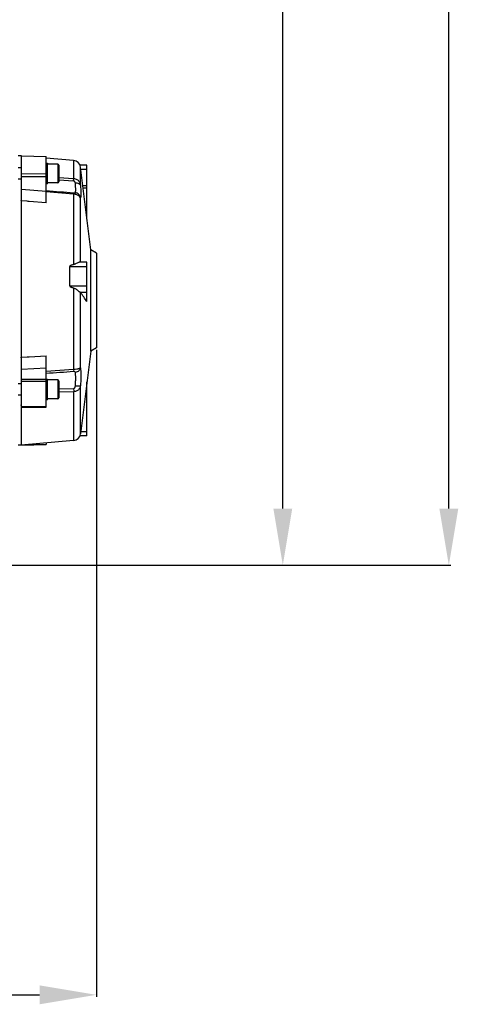
# Model space of a CAD drawing. Units: millimetres. Extents: x -1800 to 3381, y 6 to 3237.
# Drawn here: x 1933 to 2165, y 1330 to 1851 of the extents above; entities that cross this region are included whole.
import ezdxf

# ---------------------------------------------------------------- set-up
doc = ezdxf.new("R2010")
doc.units = ezdxf.units.MM
doc.header["$LTSCALE"] = 46.255
doc.header["$PDMODE"] = 3
doc.header["$PDSIZE"] = 0.3125
doc.layers.get('0').update_dxf_attribs({"linetype": 'CONTINUOUS'})
doc.layers.get('Defpoints').update_dxf_attribs({"linetype": 'CONTINUOUS'})
doc.layers.add('AM_5', color=3, linetype='CONTINUOUS', lineweight=25)
doc.styles.get("Standard").update_dxf_attribs({"font": 'txt', "width": 0.7})
doc.dimstyles.new('AM_DIN$0', dxfattribs={"dimtxt": 3.5, "dimasz": 2.5, "dimexe": 1, "dimexo": 1, "dimgap": 1.5, "dimtad": 1, "dimdsep": 46, "dimtxsty": 'STANDARD', "dimcen": 0, "dimclrd": 256, "dimclre": 256, "dimclrt": 2, "dimadec": 0, "dimazin": 2, "dimtp": 0.1, "dimtm": 0.1, "dimtfac": 0.71, "dimtdec": 3, "dimtmove": 0, "dimatfit": 3, "dimfxl": 1, "dimlwd": -1, "dimlwe": -1, "dimarcsym": 0})

# ---------------------------------------------------------------- blocks, each defined once
blk = doc.blocks.new('*D15')
at = {"layer": 'AM_5', "ltscale": 10, "transparency": 16777216}
for p, q in [((1973.67, 1676.53), (1973.67, 1334.35)), ((1162.17, 1593.72), (1162.17, 1334.35)), ((1192.17, 1335.35), (1943.67, 1335.35))]:
    blk.add_line(p, q, dxfattribs=at)
for points in [[(1192.17, 1340.35), (1192.17, 1330.35), (1162.17, 1335.35)], [(1943.67, 1340.35), (1943.67, 1330.35), (1973.67, 1335.35)]]:
    blk.add_solid(points, dxfattribs=at)
at = {"layer": 'Defpoints', "color": 0, "ltscale": 10, "transparency": 16777216}
for p in [(1973.67, 1677.53), (1162.17, 1594.72), (1973.67, 1335.35)]:
    blk.add_point(p, dxfattribs=at)
at = {"layer": 'AM_5', "color": 2, "ltscale": 10, "transparency": 16777216, "insert": (1567.92, 1367.85), "char_height": 35, "attachment_point": 5}
blk.add_mtext('800', dxfattribs=at)
blk = doc.blocks.new('*D25')
at = {"layer": 'AM_5', "ltscale": 10, "transparency": 16777216}
for p, q in [((1771.18, 2315.35), (2073.26, 2315.35)), ((2072.26, 1592.53), (2072.26, 2285.35)), ((1718.67, 1562.53), (2073.26, 1562.53))]:
    blk.add_line(p, q, dxfattribs=at)
for points in [[(2067.26, 2285.35), (2077.26, 2285.35), (2072.26, 2315.35)], [(2067.26, 1592.53), (2077.26, 1592.53), (2072.26, 1562.53)]]:
    blk.add_solid(points, dxfattribs=at)
at = {"layer": 'Defpoints', "color": 0, "ltscale": 10, "transparency": 16777216}
for p in [(1770.18, 2315.35), (2072.26, 2315.35), (1717.67, 1562.53)]:
    blk.add_point(p, dxfattribs=at)
at = {"layer": 'AM_5', "color": 2, "ltscale": 10, "transparency": 16777216, "insert": (2039.76, 1938.94), "char_height": 35, "attachment_point": 5, "rotation": 90}
blk.add_mtext('753', dxfattribs=at)
blk = doc.blocks.new('*D27')
at = {"layer": 'AM_5', "ltscale": 10, "transparency": 16777216}
for p, q in [((737.96, 3237.29), (2161.04, 3237.29)), ((2160.04, 1592.53), (2160.04, 3207.29)), ((1718.67, 1562.53), (2161.04, 1562.53))]:
    blk.add_line(p, q, dxfattribs=at)
for points in [[(2155.04, 3207.29), (2165.04, 3207.29), (2160.04, 3237.29)], [(2155.04, 1592.53), (2165.04, 1592.53), (2160.04, 1562.53)]]:
    blk.add_solid(points, dxfattribs=at)
at = {"layer": 'Defpoints', "color": 0, "ltscale": 10, "transparency": 16777216}
for p in [(736.96, 3237.29), (2160.04, 3237.29), (1717.67, 1562.53)]:
    blk.add_point(p, dxfattribs=at)
at = {"layer": 'AM_5', "color": 2, "ltscale": 10, "transparency": 16777216, "insert": (2127.54, 2399.91), "char_height": 35, "attachment_point": 5, "rotation": 90}
blk.add_mtext('1680', dxfattribs=at)

msp = doc.modelspace()

# ---------------------------------------------------------------- linework, layer by layer
at = {"color": 7, "linetype": 'Continuous'}
for p, q in [((1933.874, 1779.029), (1932.423, 1779.029)), ((1934.174, 1779.003), (1933.874, 1779.029)), ((1933.874, 1779.029), (1933.874, 1772.904)), ((1934.174, 1779), (1947.174, 1778.721)), ((1934.174, 1755.614), (1934.174, 1778.999)), ((1947.174, 1754.216), (1947.174, 1778.721)), ((1961.67, 1776.597), (1947.174, 1777.865)), ((1934.174, 1772.699), (1932.424, 1772.699)), ((1947.174, 1775.199), (1947.874, 1775.199)), ((1947.174, 1775.069), (1947.874, 1775.069)), ((1947.874, 1774.578), (1947.174, 1774.578)), ((1947.174, 1773.754), (1947.874, 1773.754)), ((1947.874, 1772.654), (1947.174, 1772.654)), ((1947.174, 1771.353), (1947.874, 1771.353)), ((1947.874, 1775.199), (1947.874, 1774.581)), ((1953.274, 1774.699), (1947.874, 1774.699)), ((1947.874, 1764.205), (1947.874, 1774.578)), ((1953.874, 1774.099), (1953.874, 1765.299)), ((1968.674, 1774.027), (1965.061, 1774.027)), ((1970.674, 1729.261), (1965.291, 1773.1)), ((1968.674, 1745.55), (1968.674, 1774.027)), ((1934.174, 1766.699), (1932.424, 1766.699)), ((1947.874, 1769.939), (1947.174, 1769.939)), ((1947.174, 1768.509), (1947.874, 1768.509)), ((1947.874, 1767.16), (1947.174, 1767.16)), ((1947.174, 1765.984), (1947.874, 1765.984)), ((1947.874, 1765.061), (1947.174, 1765.061)), ((1947.174, 1764.454), (1947.874, 1764.454)), ((1947.874, 1764.205), (1947.174, 1764.205)), ((1953.274, 1764.699), (1947.874, 1764.699)), ((1968.674, 1763.189), (1966.508, 1763.189)), ((1933.874, 1755.233), (1933.874, 1672.535)), ((1973.674, 1727.529), (1970.674, 1729.261)), ((1970.674, 1675.797), (1970.674, 1729.261)), ((1973.674, 1727.529), (1973.674, 1677.529)), ((1959.592, 1710.259), (1959.592, 1720.522)), ((1968.674, 1722.795), (1964.811, 1722.795)), ((1968.674, 1701.991), (1968.674, 1722.795)), ((1973.674, 1677.529), (1970.674, 1675.797)), ((1934.174, 1645.889), (1934.174, 1672.051)), ((1947.174, 1646.157), (1947.174, 1673.225)), ((1970.674, 1675.797), (1965.291, 1631.958)), ((1947.174, 1660.996), (1947.874, 1660.996)), ((1947.874, 1660.996), (1947.874, 1660.377)), ((1934.174, 1658.496), (1932.424, 1658.496)), ((1947.174, 1660.865), (1947.874, 1660.865)), ((1947.874, 1660.374), (1947.174, 1660.374)), ((1947.174, 1659.551), (1947.874, 1659.551)), ((1947.874, 1658.451), (1947.174, 1658.451)), ((1947.174, 1657.149), (1947.874, 1657.149)), ((1953.274, 1660.496), (1947.874, 1660.496)), ((1947.874, 1650.001), (1947.874, 1660.374)), ((1953.874, 1659.896), (1953.874, 1651.096)), ((1968.674, 1631.031), (1968.674, 1659.508)), ((1934.174, 1652.496), (1932.424, 1652.496)), ((1947.874, 1655.735), (1947.174, 1655.735)), ((1947.174, 1654.305), (1947.874, 1654.305)), ((1947.874, 1652.956), (1947.174, 1652.956)), ((1947.174, 1651.78), (1947.874, 1651.78)), ((1947.874, 1650.857), (1947.174, 1650.857)), ((1933.874, 1647.08), (1933.874, 1626.029)), ((1934.174, 1645.889), (1947.174, 1646.157)), ((1947.174, 1650.25), (1947.874, 1650.25)), ((1947.874, 1650.001), (1947.174, 1650.001)), ((1953.274, 1650.496), (1947.874, 1650.496)), ((1968.674, 1631.031), (1965.061, 1631.031)), ((1933.874, 1626.029), (1932.403, 1626.029)), ((1961.67, 1628.461), (1933.874, 1626.029)), ((1934.22, 1626.059), (1947.174, 1626.336)), ((1947.174, 1627.192), (1947.174, 1626.336))]:
    msp.add_line(p, q, dxfattribs=at)
at = {"color": 9, "linetype": 'Continuous'}
for p, q in [((1947.174, 1778.593), (1934.174, 1778.872)), ((1961.67, 1776.597), (1961.67, 1767.085)), ((1933.874, 1772.905), (1934.174, 1772.883)), ((1947.874, 1773.026), (1947.174, 1773.026)), ((1947.874, 1772.797), (1947.174, 1772.797)), ((1947.874, 1771.056), (1947.174, 1771.056)), ((1947.874, 1770.855), (1947.174, 1770.855)), ((1953.274, 1774.699), (1953.274, 1764.699)), ((1965.291, 1763.46), (1965.291, 1773.1)), ((1965.42, 1772.053), (1968.674, 1772.053)), ((1934.174, 1769.67), (1947.174, 1769.599)), ((1947.174, 1767.934), (1934.174, 1768.006)), ((1947.174, 1770.048), (1947.874, 1770.048)), ((1947.174, 1767.833), (1947.874, 1767.833)), ((1947.174, 1767.616), (1947.874, 1767.616)), ((1947.174, 1765.894), (1947.874, 1765.894)), ((1953.874, 1767.558), (1961.67, 1767.084)), ((1961.67, 1765.657), (1953.874, 1766.086)), ((1934.174, 1761.411), (1947.174, 1760.401)), ((1961.67, 1758.733), (1947.174, 1759.995)), ((1966.64, 1762.117), (1968.674, 1762.117)), ((1937.174, 1754.981), (1933.874, 1755.234)), ((1937.674, 1754.943), (1937.174, 1754.981)), ((1938.174, 1754.905), (1937.674, 1754.943)), ((1947.174, 1754.217), (1938.174, 1754.905)), ((1961.67, 1758.731), (1961.67, 1721.493)), ((1965.291, 1722.795), (1965.291, 1756.825)), ((1959.592, 1720.522), (1968.674, 1720.522)), ((1959.592, 1710.259), (1968.674, 1710.259)), ((1961.67, 1709.196), (1961.67, 1666.217)), ((1965.053, 1706.992), (1968.674, 1706.992)), ((1965.291, 1666.925), (1965.291, 1706.826)), ((1933.874, 1672.534), (1937.174, 1672.706)), ((1937.174, 1672.706), (1937.674, 1672.731)), ((1937.674, 1672.731), (1938.174, 1672.757)), ((1938.174, 1672.757), (1947.174, 1673.224)), ((1947.174, 1666.824), (1934.174, 1666.132)), ((1947.174, 1665.19), (1961.67, 1666.214)), ((1934.174, 1660.949), (1947.174, 1660.917)), ((1947.174, 1659.752), (1934.174, 1659.786)), ((1947.874, 1658.822), (1947.174, 1658.822)), ((1947.874, 1658.593), (1947.174, 1658.593)), ((1947.874, 1656.852), (1947.174, 1656.852)), ((1947.874, 1656.651), (1947.174, 1656.651)), ((1947.174, 1655.844), (1947.874, 1655.844)), ((1953.274, 1660.496), (1953.274, 1650.496)), ((1953.874, 1655.854), (1961.67, 1656.066)), ((1965.291, 1631.958), (1965.291, 1657.449)), ((1947.174, 1653.629), (1947.874, 1653.629)), ((1947.174, 1653.412), (1947.874, 1653.412)), ((1947.174, 1651.69), (1947.874, 1651.69)), ((1961.67, 1654.288), (1953.874, 1654.029)), ((1961.67, 1654.285), (1961.67, 1628.461)), ((1934.174, 1647.093), (1933.874, 1647.079)), ((1934.174, 1646.427), (1947.174, 1646.697)), ((1968.674, 1633.005), (1965.42, 1633.005)), ((1938.19, 1626.406), (1947.174, 1626.599))]:
    msp.add_line(p, q, dxfattribs=at)
at = {"color": 7, "linetype": 'Continuous'}
for centre, radius, start, end in [((1961.321, 1772.612), 4, 7, 85), ((1953.274, 1774.099), 0.6, 0, 90), ((1953.274, 1765.299), 0.6, 270, 360), ((1103.273, 1100.17), 1054.091, 34.815695, 35.136456), ((1953.274, 1659.896), 0.6, 0, 90), ((1953.274, 1651.096), 0.6, 270, 360), ((1961.321, 1632.445), 4, 275, 353)]:
    msp.add_arc(centre, radius, start, end, dxfattribs=at)
for points, knots in [([(1934.161, 1772.699), (1934.129, 1772.715), (1934.066, 1772.743), (1933.99, 1772.781), (1933.942, 1772.818), (1933.918, 1772.841), (1933.905, 1772.861), (1933.898, 1772.884), (1933.884, 1772.896), (1933.874, 1772.904)], [0, 0, 0, 0, 0.29867, 0.5776819, 0.6982708, 0.8051694, 0.8522144, 0.8958149, 1, 1, 1, 1]), ([(1933.874, 1755.233), (1933.885, 1755.249), (1933.897, 1755.276), (1933.903, 1755.314), (1933.917, 1755.351), (1933.941, 1755.395), (1933.979, 1755.444), (1934.022, 1755.491), (1934.089, 1755.547), (1934.141, 1755.588), (1934.174, 1755.617)], [0, 0, 0, 0, 0.1171552, 0.1742268, 0.2322328, 0.3516245, 0.4751347, 0.6028891, 0.7346907, 1, 1, 1, 1]), ([(1961.67, 1721.493), (1961.474, 1721.451), (1961.084, 1721.361), (1960.604, 1721.222), (1960.23, 1721.082), (1960.004, 1720.978), (1959.835, 1720.874), (1959.719, 1720.781), (1959.622, 1720.669), (1959.592, 1720.57), (1959.592, 1720.522)], [0, 0, 0, 0, 0.2517153, 0.5029082, 0.6282064, 0.7531264, 0.8153568, 0.8773171, 0.9389048, 1, 1, 1, 1]), ([(1964.813, 1722.795), (1964.718, 1722.795), (1964.51, 1722.762), (1964.055, 1722.615), (1963.424, 1722.309), (1962.763, 1721.943), (1962.171, 1721.649), (1961.843, 1721.53), (1961.67, 1721.493)], [0, 0, 0, 0, 0.0832103, 0.1822369, 0.4197016, 0.6960808, 0.8450768, 1, 1, 1, 1]), ([(1959.592, 1710.259), (1959.592, 1710.209), (1959.622, 1710.108), (1959.719, 1709.99), (1959.834, 1709.89), (1960.003, 1709.778), (1960.23, 1709.664), (1960.603, 1709.509), (1961.084, 1709.351), (1961.474, 1709.246), (1961.67, 1709.196)], [0, 0, 0, 0, 0.0620294, 0.1245407, 0.1871407, 0.2497418, 0.3748607, 0.4999571, 0.7500121, 1, 1, 1, 1]), ([(1961.67, 1709.196), (1961.868, 1709.147), (1962.241, 1708.977), (1962.747, 1708.654), (1963.22, 1708.313), (1963.663, 1707.975), (1964.074, 1707.659), (1964.445, 1707.379), (1964.763, 1707.155), (1964.962, 1707.033), (1965.053, 1706.992)], [0, 0, 0, 0, 0.1508616, 0.2995674, 0.4442026, 0.5825864, 0.7118429, 0.8280908, 0.9261856, 1, 1, 1, 1]), ([(1965.053, 1706.992), (1965.105, 1706.969), (1965.191, 1706.924), (1965.268, 1706.859), (1965.291, 1706.826)], [0, 0, 0, 0, 0.5790556, 1, 1, 1, 1]), ([(1934.174, 1672.045), (1934.158, 1672.064), (1934.125, 1672.101), (1934.074, 1672.154), (1934.023, 1672.208), (1933.98, 1672.268), (1933.943, 1672.331), (1933.919, 1672.386), (1933.905, 1672.432), (1933.9, 1672.48), (1933.886, 1672.514), (1933.874, 1672.535)], [0, 0, 0, 0, 0.1265103, 0.2534153, 0.3800022, 0.5056883, 0.630293, 0.7540772, 0.8155515, 0.8768936, 1, 1, 1, 1]), ([(1933.874, 1647.08), (1933.885, 1647.096), (1933.897, 1647.121), (1933.903, 1647.158), (1933.917, 1647.193), (1933.942, 1647.235), (1933.979, 1647.282), (1934.022, 1647.327), (1934.09, 1647.38), (1934.141, 1647.421), (1934.174, 1647.448)], [0, 0, 0, 0, 0.1154307, 0.1714094, 0.2285569, 0.3469417, 0.4702893, 0.598628, 0.7316914, 1, 1, 1, 1])]:
    msp.add_open_spline(points, degree=3, knots=knots, dxfattribs=at)
at = {"color": 9, "linetype": 'Continuous'}
for points, knots in [([(1961.67, 1765.657), (1961.679, 1765.93), (1961.688, 1766.406), (1961.682, 1766.882), (1961.67, 1767.085)], [0, 0, 0, 0, 0.5727309, 1, 1, 1, 1]), ([(1961.67, 1767.085), (1962.257, 1767.043), (1963.105, 1766.776), (1963.973, 1766.125), (1964.453, 1765.606), (1964.803, 1765.065), (1965.12, 1764.364), (1965.251, 1763.817), (1965.291, 1763.46)], [0, 0, 0, 0, 0.3188404, 0.4585639, 0.5847757, 0.6993331, 0.8055902, 1, 1, 1, 1]), ([(1962.575, 1764.613), (1962.565, 1764.721), (1962.523, 1764.942), (1962.375, 1765.266), (1962.095, 1765.555), (1961.818, 1765.649), (1961.67, 1765.657)], [0, 0, 0, 0, 0.2159167, 0.4459372, 0.7041721, 1, 1, 1, 1]), ([(1965.291, 1763.46), (1965.273, 1763.545), (1965.199, 1763.718), (1965.007, 1763.944), (1964.739, 1764.146), (1964.264, 1764.382), (1963.532, 1764.572), (1962.906, 1764.617), (1962.575, 1764.613)], [0, 0, 0, 0, 0.0832691, 0.1760038, 0.28175, 0.4020871, 0.6826279, 1, 1, 1, 1]), ([(1962.575, 1759.492), (1962.615, 1759.568), (1962.673, 1759.775), (1962.728, 1760.147), (1962.76, 1760.639), (1962.77, 1761.245), (1962.757, 1761.958), (1962.704, 1763.094), (1962.634, 1763.989), (1962.575, 1764.613)], [0, 0, 0, 0, 0.0502569, 0.1233121, 0.2193247, 0.337509, 0.4765408, 0.6347015, 1, 1, 1, 1]), ([(1965.291, 1763.46), (1965.349, 1762.655), (1965.42, 1761.499), (1965.473, 1760.032), (1965.487, 1759.11), (1965.476, 1758.325), (1965.443, 1757.685), (1965.389, 1757.2), (1965.332, 1756.929), (1965.291, 1756.825)], [0, 0, 0, 0, 0.3638355, 0.5221573, 0.6613551, 0.779699, 0.8761414, 0.9497658, 1, 1, 1, 1]), ([(1961.67, 1759.447), (1961.81, 1759.435), (1962.041, 1759.418), (1962.302, 1759.411), (1962.444, 1759.426), (1962.518, 1759.442), (1962.563, 1759.469), (1962.575, 1759.492)], [0, 0, 0, 0, 0.4557949, 0.7518857, 0.8467568, 0.9155795, 1, 1, 1, 1]), ([(1961.67, 1759.447), (1961.674, 1759.44), (1961.677, 1759.416), (1961.682, 1759.373), (1961.684, 1759.31), (1961.685, 1759.189), (1961.681, 1758.994), (1961.674, 1758.826), (1961.67, 1758.731)], [0, 0, 0, 0, 0.034745, 0.0960168, 0.1838146, 0.2977454, 0.6016822, 1, 1, 1, 1]), ([(1965.291, 1756.825), (1965.184, 1757.26), (1964.679, 1757.757), (1963.945, 1758.175), (1963.313, 1758.43), (1962.541, 1758.634), (1961.972, 1758.709), (1961.67, 1758.731)], [0, 0, 0, 0, 0.3139004, 0.4414805, 0.5987143, 0.7879344, 1, 1, 1, 1]), ([(1965.291, 1756.825), (1965.255, 1757.163), (1965.062, 1757.833), (1964.452, 1758.679), (1963.59, 1759.27), (1962.916, 1759.459), (1962.575, 1759.492)], [0, 0, 0, 0, 0.2488699, 0.4985, 0.7491744, 1, 1, 1, 1]), ([(1961.67, 1666.217), (1962.234, 1666.245), (1963.007, 1666.313), (1963.931, 1666.466), (1964.411, 1666.571), (1964.766, 1666.67), (1965.017, 1666.76), (1965.184, 1666.84), (1965.266, 1666.897), (1965.291, 1666.925)], [0, 0, 0, 0, 0.4548302, 0.6241292, 0.7545992, 0.8512147, 0.9208988, 0.9692774, 1, 1, 1, 1]), ([(1961.67, 1664.935), (1961.683, 1665.109), (1961.687, 1665.537), (1961.678, 1665.965), (1961.67, 1666.217)], [0, 0, 0, 0, 0.40975, 1, 1, 1, 1]), ([(1965.291, 1666.925), (1965.255, 1666.621), (1965.053, 1666.011), (1964.437, 1665.253), (1963.578, 1664.721), (1962.915, 1664.543), (1962.575, 1664.507)], [0, 0, 0, 0, 0.2352794, 0.4806605, 0.7371352, 1, 1, 1, 1]), ([(1965.291, 1666.925), (1965.365, 1666.349), (1965.458, 1665.022), (1965.498, 1662.819), (1965.444, 1660.238), (1965.352, 1658.406), (1965.291, 1657.449)], [0, 0, 0, 0, 0.1838175, 0.4200739, 0.6968494, 1, 1, 1, 1]), ([(1962.575, 1664.507), (1962.566, 1664.565), (1962.521, 1664.689), (1962.349, 1664.845), (1962.05, 1664.938), (1961.81, 1664.945), (1961.67, 1664.935)], [0, 0, 0, 0, 0.162038, 0.3484247, 0.6146947, 1, 1, 1, 1]), ([(1962.575, 1657.193), (1962.636, 1657.932), (1962.729, 1659.346), (1962.782, 1661.34), (1962.743, 1663.041), (1962.65, 1664.064), (1962.575, 1664.507)], [0, 0, 0, 0, 0.3035445, 0.5803633, 0.8163188, 1, 1, 1, 1]), ([(1965.291, 1657.449), (1965.251, 1657.13), (1965.123, 1656.638), (1964.8, 1656.02), (1964.447, 1655.544), (1963.966, 1655.09), (1963.334, 1654.691), (1962.555, 1654.391), (1961.973, 1654.301), (1961.67, 1654.285)], [0, 0, 0, 0, 0.1849782, 0.2872158, 0.3991523, 0.5236483, 0.6650083, 0.8255926, 1, 1, 1, 1]), ([(1961.67, 1656.066), (1961.746, 1656.068), (1961.895, 1656.094), (1962.15, 1656.223), (1962.379, 1656.476), (1962.526, 1656.829), (1962.565, 1657.073), (1962.575, 1657.193)], [0, 0, 0, 0, 0.1444946, 0.282825, 0.5354164, 0.7716886, 1, 1, 1, 1]), ([(1961.67, 1656.066), (1961.675, 1655.905), (1961.688, 1655.311), (1961.687, 1654.717), (1961.67, 1654.285)], [0, 0, 0, 0, 0.2712906, 1, 1, 1, 1]), ([(1965.291, 1657.449), (1965.268, 1657.416), (1965.172, 1657.359), (1964.988, 1657.299), (1964.724, 1657.248), (1964.392, 1657.209), (1963.997, 1657.183), (1963.385, 1657.167), (1962.905, 1657.177), (1962.575, 1657.193)], [0, 0, 0, 0, 0.0446978, 0.1152086, 0.2122465, 0.3345613, 0.4790373, 0.6411946, 1, 1, 1, 1])]:
    msp.add_open_spline(points, degree=3, knots=knots, dxfattribs=at)
for points in [[(1947.174, 1760.701), (1952.006, 1760.281), (1956.838, 1759.863), (1961.67, 1759.447)], [(1961.67, 1664.935), (1956.838, 1664.59), (1952.006, 1664.241), (1947.174, 1663.887)]]:
    msp.add_open_spline(points, degree=3, dxfattribs=at)

# ---------------------------------------------------------------- dimensions: what is measured, and where the dimension line sits
at = {"layer": 'AM_5', "ltscale": 10}
for base, p2, text, picture, middle in [((2160.043, 3237.294), (736.959, 3237.294), '1680', '*D27', (2160.043, 2399.911)), ((2072.257, 2315.349), (1770.179, 2315.349), '753', '*D25', (2072.257, 1938.939))]:
    dim = msp.add_linear_dim(base=base, p1=(1717.672, 1562.529), p2=p2, angle=90, text=text, dimstyle='AM_DIN$0', override={"dimtxt": 35, "dimasz": 30, "dimgap": 15, "dimsah": 1}, dxfattribs=at)
    dim.commit()
    dim.dimension.update_dxf_attribs({"geometry": picture, "text_midpoint": middle, "dimtype": 160})
dim = msp.add_linear_dim(base=(1973.674, 1335.347), p1=(1162.174, 1594.723), p2=(1973.674, 1677.529), text='800', dimstyle='AM_DIN$0', override={"dimtxt": 35, "dimasz": 30, "dimgap": 15, "dimsah": 1}, dxfattribs=at)
dim.commit()
dim.dimension.update_dxf_attribs({"geometry": '*D15', "text_midpoint": (1567.924, 1367.847)})

doc.saveas('drawing.dxf')
